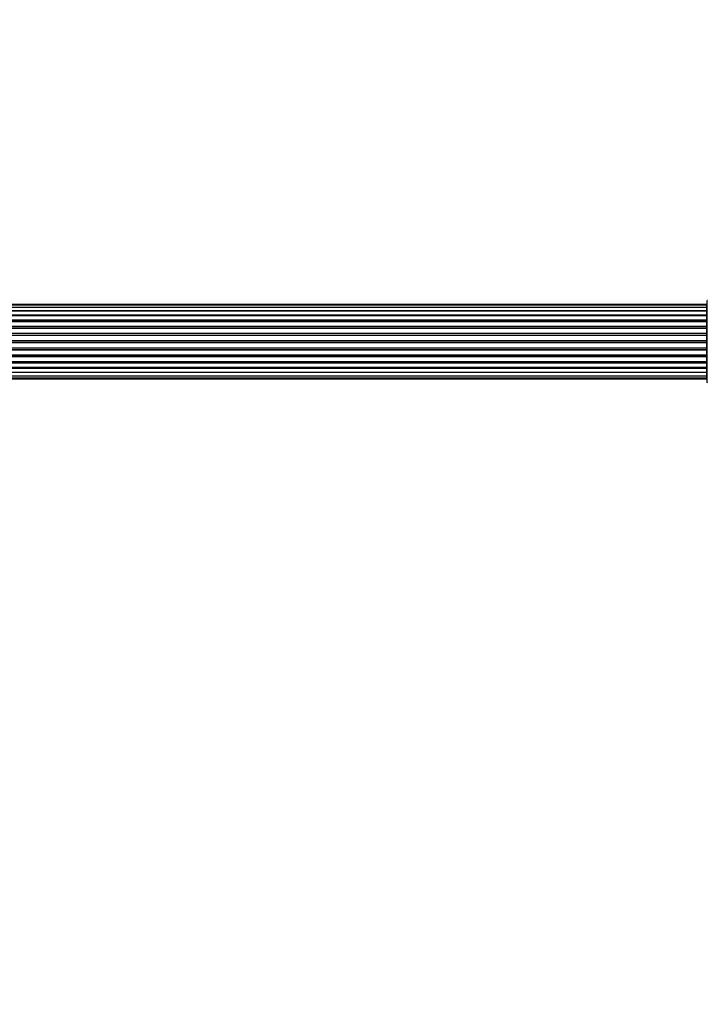
# Model space of a CAD drawing. Units: millimetres. Extents: x 0 to 1539, y 0 to 3520.
# Drawn here: x 794 to 1072, y 3122 to 3520 of the extents above; entities that cross this region are included whole.
import ezdxf
from ezdxf import colors
from ezdxf.entities.mleader import LeaderData, LeaderLine
from ezdxf.math import Vec2, Vec3

# ---------------------------------------------------------------- set-up
doc = ezdxf.new("R2010")
doc.units = ezdxf.units.MM
doc.layers.add('DV2_Défaut', color=7, linetype='Continuous')
doc.layers.add('Défaut', color=7, linetype='Continuous')

# ---------------------------------------------------------------- blocks, each defined once
blk = doc.blocks.new('_DOT')
at = {"color": 0}
blk.add_line((0, 0), (-1, 0), dxfattribs=at)
at = {"color": 0, "const_width": 0.333}
blk.add_lwpolyline([(-0.1665, 0, 1), (0.1665, 0, 1)], format="xyb", close=True, dxfattribs=at)
blk = doc.blocks.new('SE1')
at = {"layer": 'DV2_Défaut', "color": 7, "linetype": 'Continuous'}
for p, q in [((1071.49, 3405), (605.89, 3405)), ((1071.49, 3404.69), (605.89, 3404.69)), ((1071.49, 3404.69), (1071.49, 3405)), ((1071.49, 3403.79), (1071.49, 3404.69)), ((1071.69, 3373.45), (1071.69, 3406.55)), ((1071.49, 3403.79), (605.89, 3403.79)), ((605.89, 3402.5), (1071.49, 3402.5)), ((1071.49, 3402.32), (605.89, 3402.32)), ((605.89, 3400.84), (1071.49, 3400.84)), ((1071.49, 3400.59), (605.89, 3400.59)), ((1071.49, 3402.5), (1071.49, 3403.79)), ((1071.49, 3402.5), (1071.49, 3402.32)), ((1071.49, 3400.84), (1071.49, 3402.32)), ((1071.49, 3400.84), (1071.49, 3400.59)), ((1071.49, 3400.36), (1071.49, 3400.59)), ((1071.49, 3400.36), (605.89, 3400.36)), ((605.89, 3398.71), (1071.49, 3398.71)), ((1071.49, 3398.46), (605.89, 3398.46)), ((1071.49, 3398), (605.89, 3398)), ((1071.49, 3398.71), (1071.49, 3400.36)), ((1071.49, 3398.71), (1071.49, 3398.46)), ((1071.49, 3397.99), (1071.49, 3398.46)), ((1071.49, 3396.2), (1071.49, 3398)), ((605.89, 3396.2), (1071.49, 3396.2)), ((1071.49, 3395.96), (605.89, 3395.96)), ((605.89, 3395.42), (1071.49, 3395.42)), ((1071.49, 3395.32), (605.89, 3395.32)), ((605.89, 3393.42), (1071.49, 3393.42)), ((1071.49, 3393.19), (605.89, 3393.19)), ((605.89, 3392.62), (1071.49, 3392.62)), ((1071.49, 3396.2), (1071.49, 3395.96)), ((1071.49, 3395.42), (1071.49, 3395.96)), ((1071.49, 3395.42), (1071.49, 3395.32)), ((1071.49, 3393.42), (1071.49, 3395.32)), ((1071.49, 3393.42), (1071.49, 3393.19)), ((1071.49, 3392.62), (1071.49, 3393.19)), ((1071.49, 3392.62), (1071.49, 3392.46)), ((1071.49, 3392.46), (605.89, 3392.46)), ((605.89, 3390.49), (1071.49, 3390.49)), ((1071.49, 3390.29), (605.89, 3390.29)), ((605.89, 3389.71), (1071.49, 3389.71)), ((1071.49, 3389.51), (605.89, 3389.51)), ((1071.49, 3390.49), (1071.49, 3392.46)), ((1071.49, 3390.49), (1071.49, 3390.29)), ((1071.49, 3389.71), (1071.49, 3390.29)), ((1071.49, 3389.71), (1071.49, 3389.51)), ((1071.49, 3387.53), (1071.49, 3389.51)), ((605.89, 3387.53), (1071.49, 3387.53)), ((1071.49, 3387.37), (605.89, 3387.37)), ((605.89, 3386.8), (1071.49, 3386.8)), ((1071.49, 3386.58), (605.89, 3386.58)), ((605.89, 3384.67), (1071.49, 3384.67)), ((1071.49, 3387.53), (1071.49, 3387.37)), ((1071.49, 3386.8), (1071.49, 3387.37)), ((1071.49, 3386.8), (1071.49, 3386.58)), ((1071.49, 3384.67), (1071.49, 3386.58)), ((1071.49, 3384.67), (1071.49, 3384.57)), ((1071.49, 3384.57), (605.89, 3384.57)), ((605.89, 3384.04), (1071.49, 3384.04)), ((1071.49, 3383.79), (605.89, 3383.79)), ((605.89, 3382), (1071.49, 3382)), ((605.89, 3381.53), (1071.49, 3381.53)), ((1071.49, 3381.28), (605.89, 3381.28)), ((1071.49, 3384.04), (1071.49, 3384.57)), ((1071.49, 3384.04), (1071.49, 3383.79)), ((1071.49, 3382), (1071.49, 3383.79)), ((1071.49, 3381.53), (1071.49, 3382)), ((1071.49, 3381.53), (1071.49, 3381.28)), ((1071.49, 3379.63), (1071.49, 3381.28)), ((605.89, 3379.63), (1071.49, 3379.63)), ((605.89, 3379.4), (1071.49, 3379.4)), ((1071.49, 3379.15), (605.89, 3379.15)), ((605.89, 3377.67), (1071.49, 3377.67)), ((1071.49, 3377.5), (605.89, 3377.5)), ((1071.49, 3379.4), (1071.49, 3379.63)), ((1071.49, 3379.4), (1071.49, 3379.15)), ((1071.49, 3377.67), (1071.49, 3379.15)), ((1071.49, 3377.67), (1071.49, 3377.5)), ((1071.49, 3376.21), (1071.49, 3377.5)), ((605.89, 3376.21), (1071.49, 3376.21)), ((605.89, 3375.3), (1071.49, 3375.3)), ((605.89, 3375), (1071.49, 3375)), ((1071.49, 3375.3), (1071.49, 3376.21)), ((1071.49, 3375.3), (1071.49, 3375))]:
    blk.add_line(p, q, dxfattribs=at)
for centre, radius, start, end in [((1071.49, 3404.8), 0.2, 0, 90), ((1071.49, 3404.49), 0.2, 0, 90), ((1071.79, 3406.55), 0.1, 90, 180), ((1071.49, 3403.59), 0.2, 0, 90), ((1071.49, 3402.12), 0.2, 0, 90), ((1071.49, 3400.16), 0.2, 0, 90), ((1071.49, 3397.8), 0.2, 0, 90), ((1071.49, 3395.12), 0.2, 0, 90), ((1071.49, 3384.87), 0.2, 270, 0), ((1071.49, 3382.2), 0.2, 270, 0), ((1071.49, 3379.83), 0.2, 270, 0), ((1071.49, 3377.87), 0.2, 270, 0), ((1071.49, 3376.41), 0.2, 270, 0), ((1071.49, 3375.5), 0.2, 270, 0), ((1071.49, 3375.2), 0.2, 270, 0), ((1071.79, 3373.45), 0.1, 180, 270)]:
    blk.add_arc(centre, radius, start, end, dxfattribs=at)
for centre, ratio, start_param, end_param in [((1071.49, 3402.55), 0.289353, 1.570796, 3.141593), ((1071.49, 3400.94), 0.482048, 1.570796, 3.141593), ((1071.49, 3400.44), 0.756886, 3.141593, 4.712389), ((1071.49, 3403.62), 0.084013, 2.969061, 3.141593), ((1071.49, 3398.84), 0.653675, 1.570796, 3.141593), ((1071.49, 3398.34), 0.604466, 3.141593, 4.712389), ((1071.49, 3397.87), 0.570851, 3.141593, 4.274707), ((1071.49, 3396.36), 0.796733, 1.570796, 3.141593), ((1071.49, 3395.87), 0.425628, 3.141593, 4.712389), ((1071.49, 3395.35), 0.38767, 3.141593, 4.712389), ((1071.49, 3393.6), 0.90497, 1.570796, 3.141593), ((1071.49, 3393.15), 0.228188, 3.141593, 4.712389), ((1071.49, 3392.58), 0.187545, 3.141593, 4.712389), ((1071.49, 3392.26), 0.999788, 3.141593, 4.712389), ((1071.49, 3390.68), 0.973656, 1.570796, 3.141593), ((1071.49, 3390.28), 0.020775, 3.141593, 4.712389), ((1071.49, 3389.71), 0.020775, 1.570796, 3.141593), ((1071.49, 3389.31), 0.973656, 3.141593, 4.712389), ((1071.49, 3387.73), 0.999788, 1.570796, 3.141593), ((1071.49, 3387.41), 0.187545, 1.570796, 3.141593), ((1071.49, 3386.85), 0.228188, 1.570796, 3.141593), ((1071.49, 3386.39), 0.90497, 3.141593, 4.712389), ((1071.49, 3384.65), 0.38767, 1.570796, 3.141593), ((1071.49, 3384.12), 0.425628, 1.570796, 3.141593), ((1071.49, 3383.63), 0.796733, 3.141593, 4.712389), ((1071.49, 3381.65), 0.604466, 1.570796, 3.141593), ((1071.49, 3381.15), 0.653675, 3.141593, 4.712389), ((1071.49, 3382.12), 0.570851, 2.008478, 3.141593), ((1071.49, 3379.55), 0.756886, 1.570796, 3.141593), ((1071.49, 3379.06), 0.482048, 3.141593, 4.712389), ((1071.49, 3377.44), 0.289353, 3.141593, 4.712389), ((1071.49, 3376.37), 0.084013, 3.141593, 3.314124)]:
    blk.add_ellipse(centre, major_axis=(-0.2, 0), ratio=ratio, start_param=start_param, end_param=end_param, dxfattribs=at)

msp = doc.modelspace()

# ---------------------------------------------------------------- block references
at = {"layer": 'Défaut'}
msp.add_blockref('SE1', (0, 0), dxfattribs=at)

# ---------------------------------------------------------------- leaders
at = {"layer": 'Défaut', "color": 7, "linetype": 'Continuous'}
ml = msp.add_multileader_mtext('Standard', dxfattribs=at)
ml.set_content('{\\pxsm0.9;\\fSolid Edge ISO|b1||i0||c0|p34;\\W1.;28/08/2019\\P}', color=256)
ml.set_leader_properties()
ml.set_arrow_properties(name='DOT')
ml.build(insert=Vec2(0, 0))
ml.multileader.update_dxf_attribs({"leader_type": 0, "dogleg_length": 0, "arrow_head_size": 12})
ctx = ml.context
ctx.base_point, ctx.char_height, ctx.arrow_head_size, ctx.landing_gap_size = Vec3(1160.35, 3512.9), 12, 12, 4.2
notes = []
notes.append((ctx, [(0, (0, 0, 0), (0, 0), (1, 0), 1, [])]))
ctx.mtext.insert = Vec3(1162.35, 3519.02)
for ctx, leaders in notes:
    for number, flags, end, landing, length, lines in leaders:
        leader = LeaderData()
        leader.index, (leader.has_last_leader_line, leader.has_dogleg_vector, leader.attachment_direction) = number, flags
        leader.last_leader_point, leader.dogleg_vector, leader.dogleg_length = Vec3(end), Vec3(landing), length
        for number, points, colour, breaks in lines:
            line = LeaderLine()
            line.index, line.vertices, line.color, line.breaks = number, Vec3.list(points), colors.encode_raw_color(colour), breaks
            leader.lines.append(line)
        ctx.leaders.append(leader)

doc.saveas('drawing.dxf')
